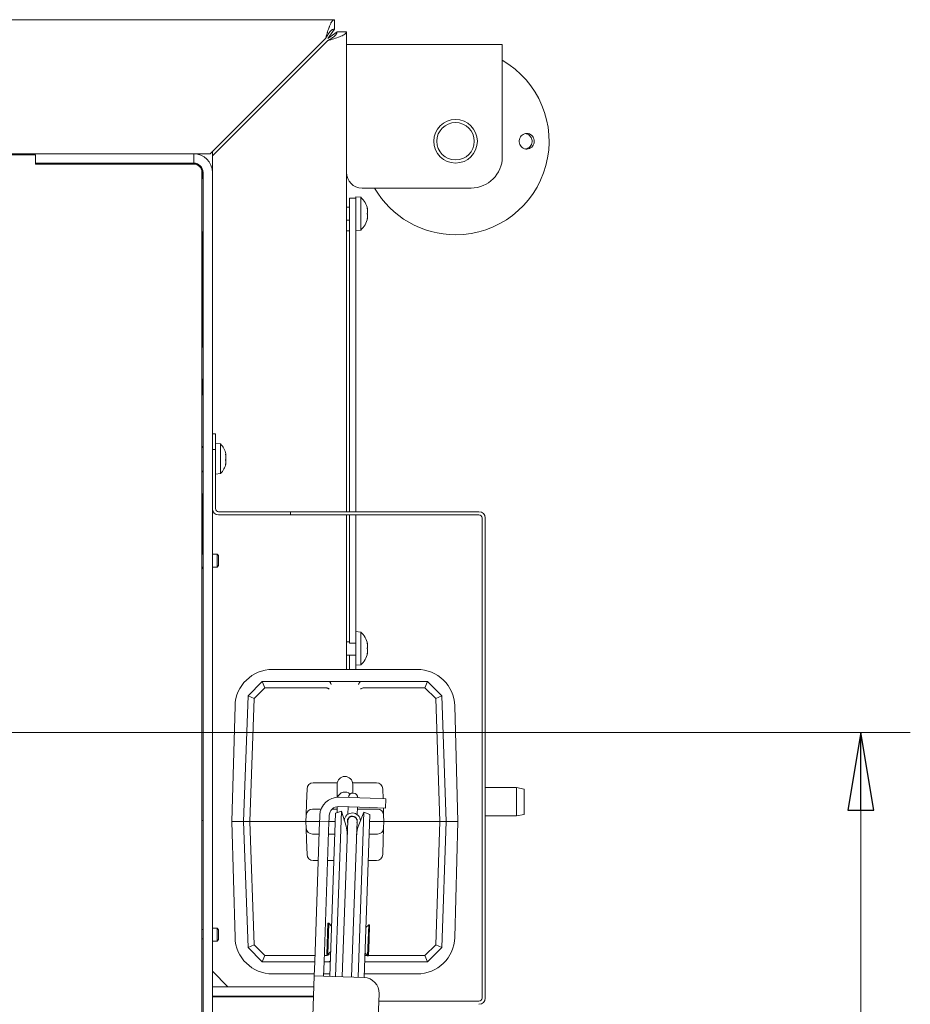
# Model space of a CAD drawing. Extents: x 180 to 4003, y 2162 to 5156.
# Drawn here: x 2776 to 3062, y 2687 to 3003 of the extents above; entities that cross this region are included whole.
import ezdxf

# ---------------------------------------------------------------- set-up
doc = ezdxf.new("R2010")
doc.units = 0
doc.header["$LTSCALE"] = 5
doc.layers.add('LAYER14', color=11, linetype='Continuous')
doc.styles.add('STANDARD-BrunnerGroßer Text', font='ARIAL.TTF')
doc.dimstyles.new('STANDARD-Brunner-IIGroßer Text', dxfattribs={"dimscale": 5, "dimtxt": 8, "dimasz": 5, "dimexe": 3.175, "dimexo": 0, "dimgap": 0.762, "dimtad": 1, "dimdec": 0, "dimrnd": 1e-08, "dimtxsty": 'STANDARD-BrunnerGroßer Text', "dimblk": 'Filled-1', "dimcen": 0.09, "dimdle": 10, "dimclrd": 7, "dimclre": 7, "dimclrt": 7, "dimadec": 1, "dimazin": 2, "dimtfac": 0.666667, "dimtdec": 0, "dimtmove": 0, "dimatfit": 3, "dimldrblk": 'Filled-1', "dimfxl": 1, "dimtolj": 1, "dimlwd": 15, "dimlwe": 15, "dimarcsym": 0})

# ---------------------------------------------------------------- blocks, each defined once
blk = doc.blocks.new('Filled-1')
at = {"color": 0}
for p, q in [((0, 0), (-1, 0.167)), ((-1, 0.167), (-1, -0.167)), ((-1, 0), (0, 0)), ((-1, -0.167), (0, 0))]:
    blk.add_line(p, q, dxfattribs=at)
at = {"color": 0, "flags": 128}
blk.add_lwpolyline([(-1, -0.167), (0, 0), (-1, 0.167), (-1, -0.167)], dxfattribs=at)
at = {"color": 0}
blk.add_solid([(-1, -0.167), (0, 0), (-1, 0.167), (-1, -0.167)], dxfattribs=at)
blk = doc.blocks.new('*D89')
at = {"layer": 'Defpoints', "color": 0}
for p in [(2245.45, 2774.72), (2823.95, 2394.97), (3045.95, 2394.97)]:
    blk.add_point(p, dxfattribs=at)
at = {"layer": 'LAYER14', "color": 7, "lineweight": 15}
for p, q in [((2245.45, 2774.72), (3061.83, 2774.72)), ((3045.95, 2749.72), (3045.95, 2419.97)), ((2823.95, 2394.97), (3061.83, 2394.97))]:
    blk.add_line(p, q, dxfattribs=at)
at = {"layer": 'LAYER14', "color": 7, "lineweight": 15, "xscale": 25, "yscale": 25, "zscale": 25}
for p, rotation in [((3045.95, 2774.72), 90), ((3045.95, 2394.97), 270)]:
    blk.add_blockref('Filled-1', p, dxfattribs=dict(at, rotation=rotation))
at = {"layer": 'LAYER14', "color": 7, "lineweight": 15, "insert": (3001.27, 2584.84), "char_height": 40, "attachment_point": 2, "rotation": 90, "style": 'STANDARD-BrunnerGroßer Text'}
blk.add_mtext('\\A1;380', dxfattribs=at)

msp = doc.modelspace()

# ---------------------------------------------------------------- linework, layer by layer
at = {"color": 7, "linetype": 'Continuous', "lineweight": 15}
for p, q in [((2877.07, 3003.32), (2013.52, 3003.32)), ((2877.07, 3000.32), (2877.07, 3003.32)), ((2837.25, 2960.32), (2874.25, 2997.32)), ((2877.07, 3000.32), (2874.95, 2997.32)), ((2874.95, 2997.32), (2877.95, 2999.43)), ((2877.95, 2999.43), (2880.95, 2999.43)), ((2880.95, 2845.48), (2880.95, 2999.43)), ((2874.95, 2996.61), (2837.95, 2959.61)), ((2880.95, 2995.32), (2930.95, 2995.32)), ((2930.95, 2995.32), (2930.95, 2983.32)), ((2930.95, 2983.32), (2930.95, 2959.32)), ((2770.57, 2960.32), (2779.25, 2960.32)), ((2781.18, 2959.97), (2770.57, 2959.97)), ((2779.25, 2960.32), (2779.25, 2959.97)), ((2779.25, 2960.32), (2783.77, 2960.32)), ((2781.18, 2959.97), (2781.18, 2956.97)), ((2784.05, 2960.32), (2783.77, 2960.32)), ((2831.9, 2960.32), (2784.05, 2960.32)), ((2831.95, 2960.32), (2831.9, 2960.32)), ((2831.95, 2957.32), (2831.95, 2960.32)), ((2837.25, 2960.32), (2831.95, 2960.32)), ((2837.95, 2961.03), (2837.95, 2960.32)), ((2837.95, 2960.32), (2837.95, 2959.61)), ((2837.95, 2954.32), (2837.95, 2959.61)), ((2781.18, 2957.32), (2783.77, 2957.32)), ((2781.18, 2956.97), (2832.44, 2956.97)), ((2783.77, 2957.32), (2784.05, 2957.32)), ((2831.9, 2957.32), (2784.05, 2957.32)), ((2789.95, 2957.14), (2788.4, 2957.14)), ((2789.95, 2956.97), (2789.95, 2957.32)), ((2829.95, 2957.32), (2830.3, 2956.97)), ((2831.9, 2957.14), (2830.14, 2957.14)), ((2831.9, 2957.32), (2831.95, 2957.32)), ((2834.56, 2953.97), (2834.56, 2594.97)), ((2834.9, 2952.37), (2834.9, 2954.14)), ((2834.95, 2588.97), (2834.95, 2954.32)), ((2837.95, 2954.32), (2837.95, 2588.97)), ((2834.56, 2952.71), (2834.95, 2952.32)), ((2885.95, 2949.32), (2920.95, 2949.32)), ((2883.95, 2946.12), (2881.95, 2946.12)), ((2881.95, 2946.12), (2881.95, 2943.89)), ((2881.95, 2941.67), (2881.95, 2943.89)), ((2883.95, 2946.52), (2885.52, 2946.38)), ((2883.95, 2946.52), (2883.95, 2946.12)), ((2883.95, 2943.89), (2883.95, 2946.12)), ((2883.95, 2941.67), (2883.95, 2943.89)), ((2885.52, 2946.38), (2885.52, 2941.12)), ((2880.95, 2943.22), (2881.95, 2943.22)), ((2881.95, 2941.67), (2881.95, 2935.43)), ((2883.95, 2935.43), (2883.95, 2941.67)), ((2885.52, 2941.12), (2885.52, 2935.85)), ((2887.65, 2942.62), (2887.74, 2942.62)), ((2887.74, 2941.87), (2887.74, 2941.87)), ((2881.95, 2939.02), (2880.95, 2939.02)), ((2887.74, 2940.37), (2887.74, 2940.37)), ((2834.56, 2935.32), (2834.95, 2935.32)), ((2834.9, 2898.14), (2834.9, 2935.32)), ((2880.95, 2935.62), (2881.95, 2935.62)), ((2881.95, 2845.48), (2881.95, 2935.43)), ((2885.52, 2935.85), (2883.95, 2935.72)), ((2883.95, 2845.48), (2883.95, 2935.43)), ((2834.9, 2898.14), (2834.95, 2898.14)), ((2834.9, 2883.64), (2834.9, 2888.14)), ((2834.95, 2888.14), (2834.9, 2888.14)), ((2837.95, 2870.48), (2838.95, 2870.48)), ((2838.95, 2865.48), (2838.95, 2870.48)), ((2837.95, 2865.48), (2838.95, 2865.48)), ((2838.95, 2867.38), (2840.59, 2867.24)), ((2838.95, 2846.48), (2838.95, 2865.48)), ((2840.59, 2867.24), (2840.59, 2857.99)), ((2842.27, 2863.92), (2842.18, 2863.92)), ((2842.29, 2863.47), (2842.25, 2863.93)), ((2842.29, 2861.99), (2842.25, 2862.48)), ((2842.29, 2863.96), (2842.29, 2863.96)), ((2842.29, 2863.47), (2842.29, 2863.47)), ((2842.29, 2862.97), (2842.29, 2862.97)), ((2842.29, 2861.99), (2842.29, 2861.99)), ((2842.29, 2861.5), (2842.29, 2861.5)), ((2842.29, 2861.01), (2842.27, 2861.02)), ((2842.29, 2861.01), (2842.29, 2861.01)), ((2840.59, 2857.73), (2838.95, 2857.58)), ((2840.59, 2857.99), (2840.59, 2857.73)), ((2834.9, 2831.92), (2834.9, 2850.64)), ((2862.95, 2845.48), (2839.95, 2845.48)), ((2839.95, 2844.48), (2862.95, 2844.48)), ((2862.95, 2845.48), (2862.95, 2844.48)), ((2862.95, 2845.48), (2923.45, 2845.48)), ((2862.95, 2844.48), (2923.45, 2844.48)), ((2880.95, 2794.92), (2880.95, 2844.48)), ((2881.95, 2823.35), (2881.95, 2844.48)), ((2883.95, 2823.35), (2883.95, 2844.48)), ((2924.45, 2843.48), (2924.45, 2689.48)), ((2925.45, 2843.48), (2925.45, 2689.48)), ((2834.56, 2831.92), (2834.95, 2831.92)), ((2837.95, 2831.92), (2839.45, 2831.92)), ((2839.45, 2831.92), (2839.95, 2831.42)), ((2839.45, 2829.82), (2839.45, 2831.92)), ((2839.95, 2829.82), (2839.95, 2831.42)), ((2834.95, 2827.72), (2834.56, 2827.72)), ((2834.56, 2827.32), (2834.95, 2827.32)), ((2834.9, 2827.32), (2834.9, 2827.72)), ((2839.45, 2827.72), (2837.95, 2827.72)), ((2839.45, 2827.72), (2839.45, 2829.82)), ((2839.95, 2828.22), (2839.45, 2827.72)), ((2839.95, 2828.22), (2839.95, 2829.82)), ((2881.95, 2823.35), (2881.95, 2812.57)), ((2883.95, 2812.57), (2883.95, 2823.35)), ((2881.95, 2810.18), (2881.95, 2812.57)), ((2883.95, 2810.18), (2883.95, 2812.57)), ((2881.95, 2810.18), (2881.95, 2805.46)), ((2883.95, 2805.46), (2883.95, 2810.18)), ((2881.95, 2804.31), (2881.95, 2805.46)), ((2883.95, 2807.02), (2885.52, 2806.88)), ((2883.95, 2804.31), (2883.95, 2805.46)), ((2885.52, 2806.88), (2885.52, 2801.62)), ((2880.95, 2803.72), (2881.95, 2803.72)), ((2881.95, 2804.31), (2881.95, 2803.31)), ((2883.95, 2803.31), (2881.95, 2803.31)), ((2883.95, 2803.31), (2883.95, 2804.31)), ((2883.95, 2803.31), (2883.95, 2801.62)), ((2883.95, 2801.62), (2883.95, 2796.32)), ((2885.52, 2801.62), (2885.52, 2796.35)), ((2887.65, 2803.12), (2887.74, 2803.12)), ((2887.74, 2802.37), (2887.74, 2802.37)), ((2883.95, 2799.52), (2880.95, 2799.52)), ((2881.95, 2799.52), (2881.95, 2798.15)), ((2887.74, 2800.87), (2887.74, 2800.87)), ((2881.95, 2798.15), (2881.95, 2796.65)), ((2881.95, 2796.65), (2881.95, 2794.92)), ((2885.52, 2796.35), (2883.95, 2796.22)), ((2883.95, 2794.92), (2883.95, 2796.32)), ((2857.25, 2794.92), (2903.65, 2794.92)), ((2853.95, 2791.07), (2849.37, 2786.48)), ((2851.34, 2785.55), (2854.78, 2789)), ((2854.78, 2789), (2853.95, 2791.07)), ((2853.95, 2791.07), (2853.95, 2791.07)), ((2874.98, 2791.07), (2853.95, 2791.07)), ((2854.78, 2789), (2874.37, 2789)), ((2874.37, 2789), (2874.46, 2788.99)), ((2885.93, 2791.07), (2874.98, 2791.07)), ((2906.95, 2791.07), (2885.93, 2791.07)), ((2886.45, 2788.99), (2886.54, 2789)), ((2886.54, 2789), (2906.13, 2789)), ((2906.13, 2789), (2906.95, 2791.07)), ((2906.13, 2789), (2909.57, 2785.55)), ((2911.54, 2786.48), (2906.95, 2791.07)), ((2906.95, 2791.07), (2906.95, 2791.07)), ((2849.37, 2786.48), (2847.95, 2746.07)), ((2851.34, 2785.55), (2849.37, 2786.48)), ((2849.37, 2786.48), (2849.37, 2786.48)), ((2911.54, 2786.48), (2909.57, 2785.55)), ((2912.95, 2746.07), (2911.54, 2786.48)), ((2911.54, 2786.48), (2911.54, 2786.48)), ((2844.2, 2746.07), (2845.21, 2783.19)), ((2849.96, 2746.07), (2851.34, 2785.55)), ((2909.57, 2785.55), (2910.95, 2746.07)), ((2915.7, 2783.19), (2916.71, 2746.07)), ((2878, 2758.57), (2870.32, 2758.57)), ((2877.95, 2757.61), (2877.95, 2758.07)), ((2877.95, 2753.91), (2877.95, 2757.61)), ((2890.59, 2758.57), (2882.9, 2758.57)), ((2882.95, 2758.07), (2882.95, 2757.61)), ((2882.95, 2757.61), (2882.95, 2755.26)), ((2868.32, 2756.64), (2868.16, 2752)), ((2892.7, 2753.43), (2892.58, 2756.64)), ((2925.45, 2756.98), (2935.45, 2756.98)), ((2935.45, 2756.98), (2937.95, 2756.54)), ((2935.45, 2756.98), (2935.45, 2752.48)), ((2937.95, 2752.48), (2937.95, 2756.54)), ((2868.03, 2748.14), (2868.16, 2752)), ((2888.6, 2753.57), (2878.61, 2753.92)), ((2888.6, 2753.57), (2893.6, 2753.4)), ((2893.49, 2750.4), (2893.6, 2753.4)), ((2935.45, 2752.48), (2935.45, 2747.98)), ((2937.95, 2748.42), (2937.95, 2752.48)), ((2868.03, 2748.14), (2867.95, 2746.07)), ((2872.79, 2750.07), (2870.02, 2750.07)), ((2872.4, 2748.13), (2872.36, 2747.13)), ((2875.4, 2748.03), (2875.36, 2747.03)), ((2877.43, 2748.79), (2875.61, 2696.49)), ((2877.95, 2750.07), (2876.3, 2750.07)), ((2877.43, 2748.79), (2879.34, 2749.39)), ((2879.34, 2749.39), (2877.49, 2696.42)), ((2877.95, 2748.96), (2877.95, 2750.89)), ((2888.49, 2750.57), (2878.5, 2750.92)), ((2879.34, 2749.39), (2880.83, 2744.64)), ((2881.42, 2748.44), (2881.5, 2750.82)), ((2884.5, 2750.71), (2884.41, 2748.34)), ((2890.88, 2750.07), (2884.47, 2750.07)), ((2884.7, 2696.17), (2886.55, 2749.14)), ((2884.73, 2744.51), (2886.55, 2749.14)), ((2886.55, 2749.14), (2888.41, 2748.41)), ((2886.59, 2696.11), (2888.41, 2748.41)), ((2893.49, 2750.4), (2888.49, 2750.57)), ((2892.8, 2750.42), (2892.88, 2748.14)), ((2892.95, 2746.07), (2892.88, 2748.14)), ((2935.45, 2747.98), (2925.45, 2747.98)), ((2937.95, 2748.42), (2935.45, 2747.98)), ((2834.95, 2746.47), (2834.56, 2746.47)), ((2845.21, 2708.94), (2844.2, 2746.07)), ((2844.2, 2746.07), (2847.95, 2746.07)), ((2849.96, 2746.07), (2847.95, 2746.07)), ((2847.95, 2746.07), (2849.37, 2705.66)), ((2849.96, 2746.07), (2865.96, 2746.07)), ((2851.34, 2706.59), (2849.96, 2746.07)), ((2867.95, 2746.07), (2865.96, 2746.07)), ((2867.95, 2746.07), (2872.33, 2746.07)), ((2867.95, 2746.07), (2868.03, 2744)), ((2872.33, 2746.13), (2870.76, 2701.16)), ((2872.33, 2746.13), (2872.36, 2747.13)), ((2875.33, 2746.03), (2872.33, 2746.13)), ((2875.33, 2746.03), (2873.76, 2701.06)), ((2875.36, 2747.03), (2875.33, 2746.03)), ((2875.33, 2746.07), (2877.34, 2746.07)), ((2879.6, 2696.35), (2881.34, 2746.32)), ((2881.34, 2746.32), (2881.36, 2746.92)), ((2884.34, 2746.21), (2882.6, 2696.25)), ((2884.36, 2746.82), (2884.34, 2746.21)), ((2888.33, 2746.07), (2892.95, 2746.07)), ((2892.88, 2744), (2892.95, 2746.07)), ((2894.95, 2746.07), (2892.95, 2746.07)), ((2894.95, 2746.07), (2910.95, 2746.07)), ((2910.95, 2746.07), (2909.57, 2706.59)), ((2912.95, 2746.07), (2910.95, 2746.07)), ((2911.54, 2705.66), (2912.95, 2746.07)), ((2916.71, 2746.07), (2912.95, 2746.07)), ((2916.71, 2746.07), (2915.7, 2708.94)), ((2868.16, 2740.14), (2868.03, 2744)), ((2870.02, 2742.07), (2872.19, 2742.07)), ((2875.19, 2742.07), (2877.2, 2742.07)), ((2881.22, 2742.75), (2881.16, 2742.97)), ((2884.28, 2742.86), (2884.22, 2742.65)), ((2888.19, 2742.07), (2890.88, 2742.07)), ((2892.88, 2744), (2892.75, 2740.14)), ((2868.16, 2740.14), (2868.32, 2735.5)), ((2892.58, 2735.5), (2892.75, 2740.14)), ((2870.32, 2733.57), (2871.89, 2733.57)), ((2874.89, 2733.57), (2876.9, 2733.57)), ((2887.89, 2733.57), (2890.59, 2733.57)), ((2874.64, 2703.48), (2874.99, 2713.47)), ((2874.94, 2703.47), (2875.29, 2713.46)), ((2874.99, 2713.47), (2875.29, 2713.46)), ((2875.29, 2713.46), (2876.17, 2712.52)), ((2834.95, 2711.47), (2834.56, 2711.47)), ((2837.95, 2711.92), (2839.45, 2711.92)), ((2839.45, 2711.92), (2839.95, 2711.42)), ((2839.45, 2709.82), (2839.45, 2711.92)), ((2839.95, 2709.82), (2839.95, 2711.42)), ((2887.15, 2712.14), (2888.08, 2713.02)), ((2888.08, 2713.02), (2887.91, 2708.02)), ((2888.08, 2713.02), (2888.38, 2713.01)), ((2888.38, 2713.01), (2888.21, 2708.01)), ((2834.95, 2708.47), (2834.56, 2708.47)), ((2839.45, 2707.72), (2837.95, 2707.72)), ((2839.45, 2707.72), (2839.45, 2709.82)), ((2839.95, 2708.22), (2839.45, 2707.72)), ((2839.95, 2708.22), (2839.95, 2709.82)), ((2887.91, 2708.02), (2887.73, 2703.02)), ((2888.21, 2708.01), (2888.03, 2703.01)), ((2851.34, 2706.59), (2849.37, 2705.66)), ((2849.37, 2705.66), (2849.37, 2705.66)), ((2849.37, 2705.66), (2853.95, 2701.07)), ((2854.78, 2703.14), (2851.34, 2706.59)), ((2875.88, 2704.34), (2874.94, 2703.47)), ((2887.73, 2703.02), (2886.86, 2703.96)), ((2909.57, 2706.59), (2906.13, 2703.14)), ((2906.95, 2701.07), (2911.54, 2705.66)), ((2911.54, 2705.66), (2909.57, 2706.59)), ((2911.54, 2705.66), (2911.54, 2705.66)), ((2854.78, 2703.14), (2853.95, 2701.07)), ((2853.95, 2701.07), (2853.95, 2701.07)), ((2853.95, 2701.07), (2870.76, 2701.07)), ((2870.83, 2703.14), (2854.78, 2703.14)), ((2870.76, 2701.16), (2870.6, 2696.66)), ((2873.76, 2701.06), (2873.6, 2696.56)), ((2873.76, 2701.07), (2874.98, 2701.07)), ((2874.37, 2703.14), (2873.83, 2703.14)), ((2874.46, 2703.15), (2874.37, 2703.14)), ((2874.94, 2703.47), (2874.64, 2703.48)), ((2886.76, 2701.07), (2906.95, 2701.07)), ((2887.62, 2703.14), (2886.83, 2703.14)), ((2888.03, 2703.01), (2887.73, 2703.02)), ((2906.13, 2703.14), (2888.04, 2703.14)), ((2906.95, 2701.07), (2906.13, 2703.14)), ((2906.95, 2701.07), (2906.95, 2701.07)), ((2842.95, 2693.12), (2837.95, 2698.12)), ((2870.62, 2697.22), (2857.25, 2697.22)), ((2866.94, 2591.73), (2870.6, 2696.66)), ((2870.6, 2696.66), (2876.6, 2696.45)), ((2875.63, 2697.22), (2873.62, 2697.22)), ((2876.6, 2696.45), (2886.59, 2696.11)), ((2903.65, 2697.22), (2886.62, 2697.22)), ((2870.48, 2693.08), (2837.95, 2693.08)), ((2870.48, 2693.12), (2842.95, 2693.12)), ((2891.42, 2690.93), (2888.1, 2595.99)), ((2870.37, 2690.08), (2837.95, 2690.08)), ((2840.95, 2689.97), (2837.95, 2689.97)), ((2837.95, 2689.84), (2870.36, 2689.84)), ((2840.95, 2689.97), (2840.95, 2689.84)), ((2923.45, 2688.48), (2891.33, 2688.48))]:
    msp.add_line(p, q, dxfattribs=at)
at = {"color": 7, "linetype": 'Continuous', "lineweight": 15, "flags": 128}
for points in [[(2887.74, 2942.62), (2887.74, 2942.62), (2887.74, 2942.62), (2887.74, 2942.62), (2887.74, 2942.62), (2887.74, 2942.62), (2887.74, 2942.62), (2887.74, 2942.62), (2887.74, 2942.62)], [(2887.74, 2942.62), (2887.74, 2942.62)], [(2887.74, 2939.62), (2887.74, 2939.62), (2887.74, 2939.62), (2887.74, 2939.62), (2887.74, 2939.62), (2887.74, 2939.62), (2887.74, 2939.62), (2887.74, 2939.62), (2887.74, 2939.62)], [(2887.74, 2939.62), (2887.74, 2939.62)], [(2887.74, 2803.12), (2887.74, 2803.12), (2887.74, 2803.12), (2887.74, 2803.12), (2887.74, 2803.12), (2887.74, 2803.12), (2887.74, 2803.12), (2887.74, 2803.12), (2887.74, 2803.12)], [(2887.74, 2803.12), (2887.74, 2803.12)], [(2887.74, 2800.12), (2887.74, 2800.12), (2887.74, 2800.12), (2887.74, 2800.12), (2887.74, 2800.12), (2887.74, 2800.12), (2887.74, 2800.12), (2887.74, 2800.12), (2887.74, 2800.12)], [(2887.74, 2800.12), (2887.74, 2800.12)], [(2881.14, 2743.22), (2881.14, 2743.36), (2881.26, 2743.87)], [(2884.25, 2743.76), (2884.34, 2743.25), (2884.33, 2743.11)]]:
    msp.add_lwpolyline(points, dxfattribs=at)
at = {"color": 7, "linetype": 'Continuous', "lineweight": 15}
for radius in [7, 6]:
    msp.add_circle((2915.95, 2964.32), radius, dxfattribs=at)
for centre, radius, start, end in [((2915.95, 2964.32), 30, 270, 60), ((2831.95, 2954.32), 6, 0, 90), ((2788.4, 2955.64), 1.5, 90, 117.3123), ((2831.9, 2954.14), 3, 0, 90), ((2831.95, 2954.32), 3, 0, 90), ((2831.91, 2954.34), 2.68, 351.9505, 78.5782), ((2920.95, 2959.32), 10, 270, 0), ((2885.95, 2954.32), 5, 180, 270), ((2915.95, 2964.32), 30, 210, 270), ((2880.9, 2941.12), 7, 12.3837, 48.7523), ((2880.9, 2941.12), 7, 311.2477, 347.6199), ((2833.4, 2883.64), 1.5, 320.8879, 0), ((2833.95, 2866.82), 1, 307.6685, 0), ((2835.45, 2862.48), 7, 12.9376, 42.8093), ((2835.45, 2862.48), 7, 12.3593, 12.5326), ((2833.95, 2857.82), 1, 0, 52.3315), ((2835.45, 2862.48), 7, 317.1907, 347.1024), ((2835.45, 2862.48), 7, 347.4922, 347.6652), ((2833.4, 2850.64), 1.5, 0, 39.1121), ((2839.95, 2846.48), 2, 180, 270), ((2839.95, 2846.48), 1, 180, 270), ((2923.45, 2843.48), 2, 0, 90), ((2923.45, 2843.48), 1, 0, 90), ((2880.9, 2801.62), 7, 12.3837, 48.7523), ((2880.9, 2801.62), 7, 311.2477, 347.6199), ((2857.25, 2782.87), 12.05, 90, 178.4482), ((2903.65, 2782.87), 12.05, 1.5518, 90), ((2880.45, 2758.07), 2.5, 0, 180), ((2870.32, 2756.57), 2, 90, 178), ((2890.59, 2756.57), 2, 2, 90), ((2880.45, 2753.07), 2.5, 47.5688, 160.1738), ((2883.1, 2753.76), 1.5, 358, 178), ((2878.4, 2747.92), 6, 88, 178), ((2870.02, 2748.07), 2, 90, 178), ((2878.4, 2747.92), 3, 88, 178), ((2882.84, 2746.27), 2.6, 0.9017, 175.0983), ((2882.84, 2746.27), 1.6, 337.6359, 198.3641), ((2882.84, 2746.27), 1.5, 358, 178), ((2890.88, 2748.07), 2, 2, 90), ((2873.19, 2742.25), 8, 358, 17.4), ((2870.02, 2744.07), 2, 182, 270), ((2892.18, 2741.59), 8, 158.6, 178), ((2890.88, 2744.07), 2, 270, 358), ((2870.32, 2735.57), 2, 182, 270), ((2890.59, 2735.57), 2, 270, 358), ((2857.25, 2709.27), 12.05, 181.5518, 270), ((2903.65, 2709.27), 12.05, 270, 358.4482), ((2886.42, 2691.11), 5, 358, 88), ((2923.45, 2689.48), 1, 270, 0), ((2923.45, 2689.48), 2, 270, 0)]:
    msp.add_arc(centre, radius, start, end, dxfattribs=at)
for points, knots in [([(2874.25, 2997.32), (2874.27, 2997.4), (2874.35, 2997.66), (2874.48, 2998.1), (2874.64, 2998.62), (2874.77, 2999.05), (2874.95, 2999.61), (2875.16, 3000.23), (2875.37, 3000.82), (2875.55, 3001.3), (2875.72, 3001.7), (2875.9, 3002.1), (2876.04, 3002.36), (2876.22, 3002.67), (2876.42, 3002.95), (2876.63, 3003.15), (2876.79, 3003.25), (2876.92, 3003.31), (2877.02, 3003.31), (2877.07, 3003.32)], [0, 0, 0, 0, 0.027544, 0.082937, 0.138999, 0.195745, 0.224292, 0.328356, 0.412922, 0.448505, 0.524498, 0.587496, 0.644251, 0.672802, 0.776866, 0.861432, 0.897016, 0.948411, 1, 1, 1, 1]), ([(2874.25, 2997.32), (2874.31, 2997.43), (2874.44, 2997.64), (2874.64, 2997.96), (2874.83, 2998.28), (2875.03, 2998.58), (2875.21, 2998.85), (2875.39, 2999.1), (2875.56, 2999.33), (2875.74, 2999.54), (2875.92, 2999.73), (2876.09, 2999.89), (2876.27, 3000.03), (2876.49, 3000.17), (2876.76, 3000.29), (2876.97, 3000.31), (2877.07, 3000.32)], [0, 0, 0, 0, 0.068367, 0.137323, 0.208149, 0.27963, 0.341211, 0.403219, 0.466576, 0.5304, 0.592186, 0.654405, 0.717293, 0.781098, 0.889804, 1, 1, 1, 1]), ([(2880.95, 2999.43), (2880.88, 2999.22), (2880.74, 2998.8), (2879.61, 2998.17), (2877.97, 2997.54), (2876.3, 2997.01), (2875.28, 2996.71), (2874.95, 2996.61)], [0, 0, 0, 0, 0.224148, 0.44833, 0.672512, 0.896695, 1, 1, 1, 1]), ([(2877.95, 2999.43), (2877.9, 2999.17), (2877.79, 2998.67), (2877.02, 2997.94), (2876.04, 2997.26), (2875.3, 2996.82), (2874.95, 2996.61)], [0, 0, 0, 0, 0.279305, 0.530056, 0.780735, 1, 1, 1, 1]), ([(2940.88, 2965.59), (2940.72, 2965.82), (2940.39, 2966.27), (2939.66, 2966.7), (2938.85, 2966.87), (2938.02, 2966.74), (2937.28, 2966.35), (2936.71, 2965.72), (2936.38, 2964.94), (2936.32, 2964.09), (2936.53, 2963.26), (2936.99, 2962.56), (2937.66, 2962.05), (2938.45, 2961.79), (2939.28, 2961.82), (2940.06, 2962.14), (2940.7, 2962.7), (2941.11, 2963.44), (2941.26, 2964.28), (2941.16, 2965.02), (2940.96, 2965.43), (2940.88, 2965.59)], [0, 0, 0, 0, 0.053648, 0.107295, 0.160977, 0.214731, 0.268558, 0.322403, 0.376153, 0.429724, 0.48317, 0.536659, 0.590319, 0.644129, 0.697977, 0.751772, 0.805489, 0.859146, 0.912768, 0.966375, 1, 1, 1, 1]), ([(2938.44, 2966.76), (2938.53, 2966.75), (2938.89, 2966.73), (2939.48, 2966.4), (2940.01, 2965.89), (2940.22, 2965.49), (2940.3, 2965.33)], [0, 0, 0, 0, 0.1135045, 0.451121, 0.7882503, 1, 1, 1, 1]), ([(2940.3, 2965.33), (2940.39, 2965.06), (2940.56, 2964.53), (2940.47, 2963.67), (2940.13, 2962.89), (2939.55, 2962.28), (2938.93, 2961.92), (2938.51, 2961.88), (2938.36, 2961.87)], [0, 0, 0, 0, 0.180574, 0.361149, 0.541718, 0.722315, 0.902996, 1, 1, 1, 1]), ([(2887.66, 2942.79), (2887.65, 2942.8), (2887.64, 2942.82), (2887.63, 2942.81), (2887.63, 2942.79), (2887.64, 2942.74), (2887.64, 2942.69), (2887.65, 2942.65), (2887.66, 2942.63)], [0, 0, 0, 0, 0.173602, 0.347939, 0.518483, 0.685896, 0.853576, 1, 1, 1, 1]), ([(2887.66, 2941.28), (2887.65, 2941.27), (2887.64, 2941.24), (2887.63, 2941.18), (2887.63, 2941.11), (2887.64, 2941.05), (2887.64, 2940.99), (2887.65, 2940.96), (2887.66, 2940.95)], [0, 0, 0, 0, 0.173551, 0.347889, 0.518434, 0.685848, 0.853527, 1, 1, 1, 1]), ([(2887.74, 2942.62), (2887.74, 2942.62), (2887.74, 2942.63), (2887.71, 2942.69), (2887.67, 2942.76), (2887.66, 2942.79)], [0, 0, 0, 0, 0.339274, 0.688649, 1, 1, 1, 1]), ([(2887.66, 2942.63), (2887.69, 2942.45), (2887.74, 2942.18), (2887.74, 2941.94), (2887.74, 2941.87)], [0, 0, 0, 0, 0.687999, 1, 1, 1, 1]), ([(2887.74, 2941.87), (2887.73, 2941.71), (2887.72, 2941.49), (2887.67, 2941.33), (2887.66, 2941.28)], [0, 0, 0, 0, 0.687831, 1, 1, 1, 1]), ([(2887.66, 2940.95), (2887.69, 2940.84), (2887.74, 2940.67), (2887.74, 2940.44), (2887.74, 2940.37)], [0, 0, 0, 0, 0.687947, 1, 1, 1, 1]), ([(2887.66, 2939.61), (2887.65, 2939.6), (2887.65, 2939.57), (2887.64, 2939.54), (2887.64, 2939.51), (2887.64, 2939.49), (2887.63, 2939.46), (2887.63, 2939.44), (2887.63, 2939.43), (2887.64, 2939.42), (2887.64, 2939.42), (2887.64, 2939.42), (2887.65, 2939.43), (2887.65, 2939.44), (2887.66, 2939.44)], [0, 0, 0, 0, 0.085627, 0.173667, 0.259563, 0.348058, 0.432089, 0.51865, 0.601173, 0.686085, 0.768772, 0.853766, 0.926161, 1, 1, 1, 1]), ([(2887.74, 2940.37), (2887.73, 2940.2), (2887.72, 2939.95), (2887.67, 2939.69), (2887.66, 2939.61)], [0, 0, 0, 0, 0.687829, 1, 1, 1, 1]), ([(2887.66, 2939.44), (2887.66, 2939.46), (2887.68, 2939.5), (2887.7, 2939.54), (2887.72, 2939.58), (2887.73, 2939.6), (2887.74, 2939.62), (2887.74, 2939.62), (2887.74, 2939.62)], [0, 0, 0, 0, 0.1692213, 0.3395613, 0.5135136, 0.6887516, 0.8439074, 1, 1, 1, 1]), ([(2842.21, 2863.98), (2842.2, 2863.98), (2842.19, 2863.99), (2842.18, 2863.97), (2842.18, 2863.94), (2842.19, 2863.88), (2842.19, 2863.82), (2842.2, 2863.78), (2842.21, 2863.76)], [0, 0, 0, 0, 0.1736553, 0.3479906, 0.518533, 0.6859457, 0.8536264, 1, 1, 1, 1]), ([(2842.21, 2862.29), (2842.2, 2862.28), (2842.19, 2862.24), (2842.18, 2862.18), (2842.18, 2862.11), (2842.19, 2862.05), (2842.19, 2862), (2842.2, 2861.98), (2842.21, 2861.97)], [0, 0, 0, 0, 0.1736021, 0.347939, 0.5184828, 0.6858959, 0.8535759, 1, 1, 1, 1]), ([(2842.29, 2863.96), (2842.28, 2863.93), (2842.27, 2863.9), (2842.22, 2863.96), (2842.21, 2863.98)], [0, 0, 0, 0, 0.687829, 1, 1, 1, 1]), ([(2842.21, 2863.76), (2842.24, 2863.58), (2842.29, 2863.31), (2842.29, 2863.05), (2842.29, 2862.97)], [0, 0, 0, 0, 0.687973, 1, 1, 1, 1]), ([(2842.29, 2862.97), (2842.28, 2862.8), (2842.27, 2862.55), (2842.22, 2862.36), (2842.21, 2862.29)], [0, 0, 0, 0, 0.687868, 1, 1, 1, 1]), ([(2842.21, 2861.97), (2842.24, 2861.88), (2842.29, 2861.76), (2842.29, 2861.56), (2842.29, 2861.5)], [0, 0, 0, 0, 0.687999, 1, 1, 1, 1]), ([(2842.29, 2861.5), (2842.28, 2861.35), (2842.27, 2861.13), (2842.22, 2860.88), (2842.21, 2860.8)], [0, 0, 0, 0, 0.687831, 1, 1, 1, 1]), ([(2842.27, 2864.05), (2842.28, 2864.04), (2842.29, 2863.99), (2842.29, 2863.97), (2842.29, 2863.96)], [0, 0, 0, 0, 0.187688, 1, 1, 1, 1]), ([(2842.21, 2860.8), (2842.2, 2860.78), (2842.19, 2860.73), (2842.18, 2860.69), (2842.18, 2860.65), (2842.19, 2860.65), (2842.19, 2860.66), (2842.2, 2860.68), (2842.21, 2860.69)], [0, 0, 0, 0, 0.173551, 0.347889, 0.518434, 0.685848, 0.853527, 1, 1, 1, 1]), ([(2842.21, 2860.69), (2842.24, 2860.79), (2842.29, 2860.93), (2842.29, 2860.99), (2842.29, 2861.01)], [0, 0, 0, 0, 0.687947, 1, 1, 1, 1]), ([(2887.66, 2803.29), (2887.65, 2803.3), (2887.64, 2803.32), (2887.63, 2803.31), (2887.63, 2803.29), (2887.64, 2803.24), (2887.64, 2803.19), (2887.65, 2803.15), (2887.66, 2803.13)], [0, 0, 0, 0, 0.1736021, 0.347939, 0.5184828, 0.6858959, 0.8535759, 1, 1, 1, 1]), ([(2887.66, 2801.78), (2887.65, 2801.77), (2887.64, 2801.74), (2887.63, 2801.68), (2887.63, 2801.61), (2887.64, 2801.55), (2887.64, 2801.49), (2887.65, 2801.46), (2887.66, 2801.45)], [0, 0, 0, 0, 0.173551, 0.347889, 0.518434, 0.685848, 0.853527, 1, 1, 1, 1]), ([(2887.74, 2803.12), (2887.74, 2803.12), (2887.74, 2803.13), (2887.71, 2803.19), (2887.67, 2803.26), (2887.66, 2803.29)], [0, 0, 0, 0, 0.339274, 0.688649, 1, 1, 1, 1]), ([(2887.66, 2803.13), (2887.69, 2802.95), (2887.74, 2802.68), (2887.74, 2802.44), (2887.74, 2802.37)], [0, 0, 0, 0, 0.687999, 1, 1, 1, 1]), ([(2887.74, 2802.37), (2887.73, 2802.21), (2887.72, 2801.99), (2887.67, 2801.83), (2887.66, 2801.78)], [0, 0, 0, 0, 0.687831, 1, 1, 1, 1]), ([(2887.66, 2800.11), (2887.65, 2800.1), (2887.65, 2800.07), (2887.64, 2800.04), (2887.64, 2800.01), (2887.64, 2799.99), (2887.63, 2799.96), (2887.63, 2799.94), (2887.63, 2799.93), (2887.64, 2799.92), (2887.64, 2799.92), (2887.64, 2799.92), (2887.65, 2799.93), (2887.65, 2799.94), (2887.66, 2799.94)], [0, 0, 0, 0, 0.085627, 0.173667, 0.259563, 0.348058, 0.432089, 0.51865, 0.601173, 0.686085, 0.768772, 0.853766, 0.926161, 1, 1, 1, 1]), ([(2887.66, 2801.45), (2887.69, 2801.34), (2887.74, 2801.17), (2887.74, 2800.94), (2887.74, 2800.87)], [0, 0, 0, 0, 0.687947, 1, 1, 1, 1]), ([(2887.74, 2800.87), (2887.73, 2800.7), (2887.72, 2800.45), (2887.67, 2800.19), (2887.66, 2800.11)], [0, 0, 0, 0, 0.687829, 1, 1, 1, 1]), ([(2887.66, 2799.94), (2887.66, 2799.96), (2887.68, 2800), (2887.7, 2800.04), (2887.72, 2800.08), (2887.73, 2800.1), (2887.74, 2800.12), (2887.74, 2800.12), (2887.74, 2800.12)], [0, 0, 0, 0, 0.169221, 0.339561, 0.513514, 0.688752, 0.843907, 1, 1, 1, 1]), ([(2875.39, 2788.6), (2875.39, 2788.6), (2875.36, 2788.63), (2875.28, 2788.71), (2875.08, 2788.82), (2874.79, 2788.93), (2874.57, 2788.97), (2874.46, 2788.99)], [0, 0, 0, 0, 0.006099, 0.166893, 0.455265, 0.727322, 1, 1, 1, 1]), ([(2874.98, 2791.07), (2875.06, 2791.06), (2875.22, 2791.06), (2875.36, 2791), (2875.42, 2790.98)], [0, 0, 0, 0, 0.535009, 1, 1, 1, 1]), ([(2876.06, 2790.1), (2876.06, 2790.11), (2876.06, 2790.14), (2876.01, 2790.29), (2875.9, 2790.53), (2875.69, 2790.8), (2875.51, 2790.92), (2875.42, 2790.98)], [0, 0, 0, 0, 0.006751, 0.096604, 0.408395, 0.703928, 1, 1, 1, 1]), ([(2884.84, 2790.1), (2884.84, 2790.11), (2884.85, 2790.14), (2884.89, 2790.28), (2885, 2790.53), (2885.22, 2790.8), (2885.4, 2790.92), (2885.48, 2790.98)], [0, 0, 0, 0, 0.0067512, 0.0926863, 0.4046832, 0.7020651, 1, 1, 1, 1]), ([(2885.48, 2790.98), (2885.56, 2791), (2885.7, 2791.06), (2885.85, 2791.07), (2885.93, 2791.07)], [0, 0, 0, 0, 0.530334, 1, 1, 1, 1]), ([(2885.52, 2788.6), (2885.52, 2788.6), (2885.54, 2788.63), (2885.62, 2788.7), (2885.8, 2788.81), (2886.1, 2788.93), (2886.33, 2788.97), (2886.45, 2788.99)], [0, 0, 0, 0, 0.006101, 0.138726, 0.429584, 0.697277, 1, 1, 1, 1]), ([(2874.46, 2703.15), (2874.58, 2703.17), (2874.81, 2703.21), (2875.11, 2703.32), (2875.29, 2703.44), (2875.37, 2703.51), (2875.39, 2703.53), (2875.39, 2703.53)], [0, 0, 0, 0, 0.3027225, 0.5704158, 0.8612736, 0.9938991, 1, 1, 1, 1]), ([(2875.42, 2701.16), (2875.35, 2701.13), (2875.21, 2701.08), (2875.05, 2701.07), (2874.98, 2701.07)], [0, 0, 0, 0, 0.530334, 1, 1, 1, 1]), ([(2875.42, 2701.16), (2875.51, 2701.22), (2875.65, 2701.3), (2875.75, 2701.43), (2875.78, 2701.47)], [0, 0, 0, 0, 0.678972, 1, 1, 1, 1])]:
    msp.add_open_spline(points, degree=3, knots=knots, dxfattribs=at)

# ---------------------------------------------------------------- dimensions: what is measured, and where the dimension line sits
at = {"layer": 'LAYER14', "color": 30, "lineweight": 15}
dim = msp.add_linear_dim(base=(3045.95, 2394.97), p1=(2245.45, 2774.72), p2=(2823.95, 2394.97), angle=90, dimstyle='STANDARD-Brunner-IIGroßer Text', dxfattribs=at)
dim.commit()
dim.dimension.update_dxf_attribs({"geometry": '*D89', "text_midpoint": (3045.95, 2584.84), "dimtype": 160})

doc.saveas('drawing.dxf')
